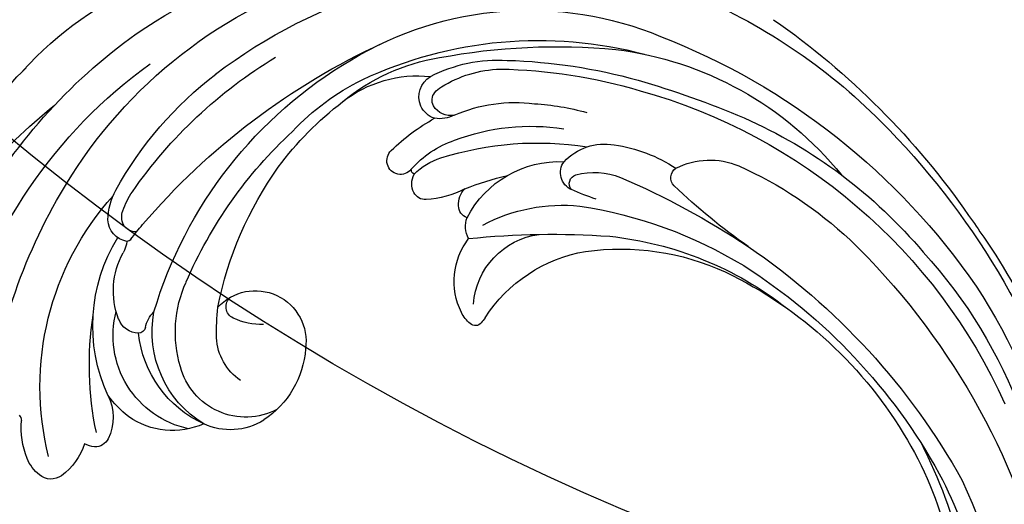
# Model space of a CAD drawing. Units: millimetres. Extents: x 817 to 2077, y 654 to 1545.
# Drawn here: x 1974 to 1986, y 1183 to 1188 of the extents above; entities that cross this region are included whole.
import ezdxf
from ezdxf.xclip import XClip

# ---------------------------------------------------------------- set-up
doc = ezdxf.new("R2010")
doc.units = ezdxf.units.MM
doc.header["$XCLIPFRAME"] = 2
for name, color, linetype in [('H-05.木作(粗線)', 3, 'Continuous'), ('H-06.木作(細線)', 8, 'Continuous'), ('H-08.木作(細線)', 8, 'Continuous')]:
    doc.layers.add(name, color=color, linetype=linetype)

# ---------------------------------------------------------------- blocks, each defined once
blk = doc.blocks.new('SE-21034L-d')
at = {"layer": 'H-08.木作(細線)'}
for centre, radius, start, end in [((-18.96, 1.712), 5.095, 112.35419, 138.75227), ((-19.975, 4.04), 2.557, 82.68654, 111.14865), ((-19.78, 5.479), 1.105, 8.45526, 83.22348), ((1.212, -15.406), 33.619, 141.65939, 167.32724), ((-22.563, 5.125), 3.911, 331.73004, 7.58353), ((-11.467, -9.727), 17.397, 119.61407, 175.72759), ((-23.139, 5.513), 0.562, 269.81351, 308.24977), ((-3.034, -11.381), 30.323, 147.89799, 188.04908), ((-19.443, 2.004), 1.31, 47.16776, 75.68012), ((-19.195, 2.323), 0.907, 340.71001, 44.96452), ((-8.271, -14.997), 20.401, 122.08264, 142.28924), ((-21.135, 3.068), 2.986, 286.83833, 339.5303), ((7.327, -2.041), 49.503, 177.63655, 197.08621), ((-16.88, -9.439), 10.227, 109.35944, 165.46548), ((-19.412, -6.71), 6.972, 82.1423, 97.07393), ((-19.352, -4.369), 4.653, 19.58972, 78.92748), ((-18.654, -6.733), 5.807, 55.79669, 148.43495), ((-1.43, -11.421), 33.885, 162.47942, 188.23696), ((-17.505, -9.14), 6.82, 68.1611, 127.94006), ((-16.652, -9.142), 6.553, 75.10862, 144.48372), ((-16.328, -6.358), 3.801, 11.30631, 69.03318), ((9.273, -6.156), 44.683, 176.29559, 184.52861), ((-21.333, -7.88), 4.762, 112.59239, 162.95179), ((-22.629, -4.671), 1.301, 44.34427, 114.1924), ((-15.047, -10.81), 7.45, 117.22126, 157.90829), ((-22.03, -4.056), 0.443, 326.5229, 41.6588), ((-16.465, -7.794), 4.121, 16.2793, 118.88312), ((-29.22, -9.721), 8.895, 142.05528, 181.71861), ((-20.257, -5.311), 1.729, 144.21766, 180.79613), ((1.147, -18.504), 26.619, 150.34855, 193.35486), ((-18.215, -6.639), 5.707, 318.04051, 10.35347), ((-27.393, -6.043), 1.571, 317.18418, 343.70803), ((-16.029, -9.456), 3.277, 77.53735, 131.64547), ((-25.293, -9.91), 3.82, 134.65003, 162.98152), ((-27.059, -8.233), 1.389, 53.91501, 131.4371), ((-26.429, -7.322), 0.283, 346.88658, 48.33237), ((-8.435, -17.827), 14.58, 132.0877, 139.38006), ((-26.73, -8.769), 1.159, 109.03884, 152.08148), ((-26.896, -8.502), 0.856, 40.34837, 104.36145), ((-14.755, -9.505), 11.593, 169.47302, 175.09637), ((-3.072, -14.44), 29.227, 167.33287, 209.5792), ((-22.878, -10.605), 5.426, 154.00275, 167.79865), ((3.309, -18.612), 27.395, 157.22736, 180.89232), ((-1.027, -21.161), 22.49, 145.23003, 169.1043), ((-16.411, -8.545), 3.098, 176.11266, 321.94946), ((-7.095, -15.596), 22.886, 162.70394, 186.22758), ((16.434, -12.737), 42.948, 174.35611, 199.02111), ((-18.651, -9.273), 0.759, 68.25504, 184.31994), ((-19.754, -12.243), 3.927, 41.6363, 69.35761), ((-0.24, -15.152), 28.515, 168.48055, 192.70795), ((-17.089, -11.294), 21.085, 175.723, 226.85202), ((0.994, -10.098), 36.486, 189.74754, 224.30314), ((-3.209, -20.269), 20.185, 170.42016, 186.32083), ((2.56, -14.295), 32.627, 186.65835, 227.21553), ((-9.538, -19.844), 14.567, 176.83215, 197.76602), ((-7.686, -22.949), 4.311, 107.7284, 170.93456), ((-8.365, -20.932), 2.184, 83.82231, 106.85857), ((-8.154, -19.213), 0.453, 352.12645, 87.07725), ((-5.407, -22.827), 4.636, 137.88431, 216.02391), ((1.117, -21.758), 9.129, 166.72753, 214.10392), ((-10.525, -19.009), 2.833, 346.65383, 354.5953), ((7.872, 0.652), 36.359, 288.6584, 326.68648), ((-18.236, -22.564), 0.836, 352.77079, 181.05013), ((-15.931, -22.958), 1.2, 106.37066, 162.04105), ((-16.042, -22.555), 0.782, 40.91957, 106.93286), ((-19.923, -25.847), 5.871, 16.27126, 40.38173), ((-15.886, -21.763), 7.42, 185.63093, 229.76053), ((-11.087, -21.671), 12.211, 183.85285, 214.6794), ((-7.213, -22.766), 11.861, 179.09417, 195.04329), ((-11.325, -23.22), 6.107, 174.8193, 205.00113), ((-17.175, -22.9), 0.329, 71.91634, 135.13175), ((-13.068, -22.671), 4.006, 178.81907, 206.38749), ((-11.542, -23.748), 1.532, 105.21404, 154.54387), ((26.688, 7.697), 48.892, 217.80081, 227.89947), ((-12.913, -24.266), 1.376, 130.58902, 177.31102), ((-13.274, -23.769), 0.765, 62.79577, 134.23722), ((-6.952, -25.133), 6.313, 161.10675, 226.49276), ((-2.082, -20.732), 10.218, 195.51577, 229.8226), ((0.486, -16.256), 25.21, 198.57931, 238.66381), ((0.668, -15.972), 19.288, 206.07809, 232.85633), ((2.909, -17.221), 18.558, 202.09359, 210.49499), ((-4.292, -20.047), 20.972, 192.68649, 246.24044), ((-19.287, -27.098), 1.431, 110.55116, 193.31207), ((-19.328, -27.089), 1.409, 62.02212, 109.12463), ((-4.892, -20.737), 12.995, 202.93657, 232.78554), ((-19.098, -26.996), 0.689, 103.50026, 175.48037), ((-18.965, -27.452), 1.164, 31.45383, 104.60055), ((-19.849, -27.407), 1.959, 16.67218, 52.88285), ((10.575, -12.095), 21.546, 283.00018, 320.13352), ((-18.213, -27.138), 1.584, 172.88623, 192.0743), ((-9.29, -23.648), 9.252, 200.21634, 231.1443), ((5.974, -17.924), 15.308, 215.79227, 248.44903), ((11.472, -9.058), 24.948, 285.76536, 315.86538), ((-12.069, -24.881), 8.979, 196.47044, 227.35091), ((-12.631, -25.948), 7.291, 192.0429, 221.8702), ((11.495, -7.285), 38.98, 213.1816, 229.04817), ((-10.18, -29.92), 1.138, 68.0417, 169.47771), ((7.749, -7.247), 26.89, 232.35458, 255.13448), ((7.493, -12.506), 21.044, 229.79694, 261.93033), ((-9.721, -29.428), 0.564, 93.34673, 207.17818), ((-15.078, -41.99), 14.164, 61.42171, 67.92225), ((-7.912, -29.898), 3.392, 176.85674, 233.7236), ((-6.403, -27.565), 4.369, 209.02883, 245.43746), ((5.814, -10.609), 32.499, 280.18176, 322.19884), ((4.344, -8.628), 31.53, 224.71999, 240.42889), ((-4.607, -19.515), 15.445, 227.23073, 239.23074), ((6.682, -2.31), 32.653, 286.89868, 299.42422), ((5.261, -7.685), 33.386, 225.4702, 239.34357), ((10.716, 12.979), 48.377, 246.95728, 257.42875), ((9.395, -8.092), 25.713, 249.40852, 283.55566), ((-4.277, -25.456), 9.128, 231.82656, 257.27816), ((7.194, -12.065), 29.644, 271.24662, 315.97646), ((-5.619, -34.227), 0.682, 87.13156, 191.25064), ((-7.223, -71.589), 38.078, 78.77893, 87.53394), ((9.217, 0.859), 35.107, 256.21249, 284.90924), ((5.843, 4.483), 43.516, 267.84838, 300.21256), ((8.91, 6.872), 42.026, 258.02044, 284.60143), ((-1.96, -33.085), 4.511, 196.41652, 246.67684), ((15.6, 10.469), 54.276, 239.72632, 246.96875), ((6.419, -6.307), 34.58, 239.33553, 289.47366), ((-0.793, -20.416), 21.019, 230.88744, 274.82648), ((5.542, -14.324), 24.715, 247.92445, 266.90744), ((4.868, -1.381), 41.756, 245.05637, 279.22136), ((5.897, -11.494), 30.27, 247.60636, 273.67735), ((1.312, 1.835), 47.195, 268.77764, 297.03738), ((4.035, -9.426), 36.028, 279.0802, 301.32573), ((0.892, -10.189), 35.165, 245.91296, 269.04405), ((0.639, 2.013), 47.856, 258.73872, 279.00077), ((-7.414, 58.333), 104.746, 278.5321, 279.41509)]:
    blk.add_arc(centre, radius, start, end, dxfattribs=at)
blk = doc.blocks.new('立揚展板用1129-157-14')
at = {"layer": 'H-05.木作(粗線)', "color": 6}
blk.add_lwpolyline([(10458.565, 4511.77, -0.219946), (10450.869, 4558.774, -0.268245), (10307.828, 4608.835, 0.044112), (10295.381, 4626.865, 0.044112)], format="xyb", dxfattribs=at)
at = {"xscale": -1, "rotation": 133.7835922002903}
blk.add_blockref('SE-21034L-d', (10346.395, 4560.587), dxfattribs=at)

msp = doc.modelspace()

# ---------------------------------------------------------------- block references
at = {"layer": 'H-06.木作(細線)', "color": 250, "true_color": 0x1b232c}
ref = msp.add_blockref('立揚展板用1129-157-14', (-98.267, 265.61), dxfattribs=dict(at, xscale=0.200704, yscale=0.200704, zscale=0.200704))
XClip(ref).set_block_clipping_path([(9818.8688405347, 2873.0482612545), (10580.7023106647, 5113.0482612545)])

doc.saveas('drawing.dxf')
